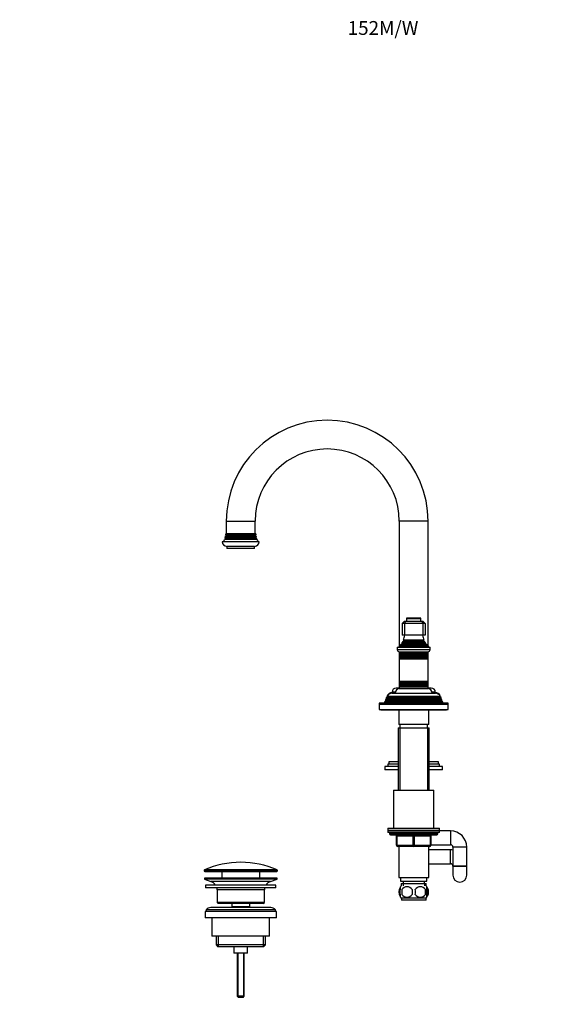
# Model space of a CAD drawing. Units: millimetres. Extents: x 0 to 1187, y 0 to 1520.
# Drawn here: x 0 to 471, y 665 to 1520 of the extents above; entities that cross this region are included whole.
import ezdxf
from ezdxf import colors
from ezdxf.entities.mleader import LeaderData, LeaderLine
from ezdxf.math import Vec2, Vec3

# ---------------------------------------------------------------- set-up
doc = ezdxf.new("R2010")
doc.units = ezdxf.units.MM
doc.layers.add('DV4_Défaut', color=7, linetype='Continuous')
doc.layers.add('Défaut', color=7, linetype='Continuous')

# ---------------------------------------------------------------- blocks, each defined once
blk = doc.blocks.new('_DOT')
at = {"color": 0}
blk.add_line((0, 0), (-1, 0), dxfattribs=at)
at = {"color": 0, "const_width": 0.333}
blk.add_lwpolyline([(-0.1665, 0, 1), (0.1665, 0, 1)], format="xyb", close=True, dxfattribs=at)
blk = doc.blocks.new('SE3')
at = {"layer": 'DV4_Défaut', "color": 7, "linetype": 'Continuous'}
for p, q in [((179.2, 1084.69), (204.2, 1084.69)), ((179.2, 1084.69), (179.2, 1073.69)), ((204.2, 1073.69), (204.2, 1084.69)), ((354.2, 1084.69), (329.2, 1084.69)), ((329.2, 1084.69), (329.2, 975.91)), ((354.2, 975.91), (354.2, 1084.69)), ((178.3, 1069.02), (177.68, 1068.66)), ((205.72, 1068.66), (177.68, 1068.66)), ((205.4, 1069.53), (178, 1069.53)), ((178, 1069.53), (178.3, 1069.36)), ((178.6, 1070.52), (178.23, 1070.3)), ((205.17, 1070.3), (178.23, 1070.3)), ((205.1, 1069.36), (178.3, 1069.36)), ((205.1, 1069.02), (178.3, 1069.02)), ((205.01, 1070.98), (178.39, 1070.98)), ((178.39, 1070.98), (178.6, 1070.86)), ((179, 1072.02), (178.53, 1071.75)), ((204.86, 1071.75), (178.53, 1071.75)), ((204.8, 1070.86), (178.6, 1070.86)), ((204.8, 1070.52), (178.6, 1070.52)), ((204.76, 1072.57), (178.64, 1072.57)), ((178.64, 1072.57), (179, 1072.36)), ((204.7, 1073.69), (178.7, 1073.69)), ((204.4, 1072.36), (179, 1072.36)), ((204.4, 1072.02), (179, 1072.02)), ((204.4, 1072.36), (204.76, 1072.57)), ((204.86, 1071.75), (204.4, 1072.02)), ((204.8, 1070.86), (205.01, 1070.98)), ((205.17, 1070.3), (204.8, 1070.52)), ((205.1, 1069.36), (205.4, 1069.53)), ((205.72, 1068.66), (205.1, 1069.02)), ((207.7, 1066.69), (175.7, 1066.69)), ((203.7, 1062.69), (179.7, 1062.69)), ((179.7, 1062.69), (179.7, 1060.69)), ((203.7, 1060.69), (179.7, 1060.69)), ((203.7, 1060.69), (203.7, 1062.69)), ((335.45, 1000.19), (347.95, 1000.19)), ((335.45, 1000.19), (335.45, 997.69)), ((347.65, 1000.49), (335.75, 1000.49)), ((347.95, 997.69), (347.95, 1000.19)), ((331.7, 995.69), (333.7, 997.69)), ((331.7, 995.69), (331.7, 985.69)), ((333.7, 995.69), (331.7, 995.69)), ((333.7, 997.69), (334.53, 997.69)), ((334.53, 997.69), (333.7, 995.69)), ((333.7, 995.69), (333.7, 985.69)), ((349.7, 995.69), (333.7, 995.69)), ((334.53, 997.69), (348.87, 997.69)), ((348.87, 997.69), (349.7, 997.69)), ((348.87, 997.69), (349.7, 995.69)), ((349.7, 997.69), (351.7, 995.69)), ((349.7, 995.69), (349.7, 985.69)), ((351.7, 995.69), (349.7, 995.69)), ((351.7, 995.69), (351.7, 985.69)), ((333.7, 985.69), (331.7, 985.69)), ((349.7, 985.69), (333.7, 985.69)), ((351.7, 985.69), (349.7, 985.69)), ((327.45, 975.19), (355.95, 975.19)), ((327.45, 975.19), (327.45, 972.89)), ((330.32, 976.41), (328.7, 975.69)), ((328.7, 975.69), (354.7, 975.69)), ((328.7, 975.69), (328.7, 975.19)), ((330.15, 977.09), (353.25, 977.09)), ((330.15, 977.09), (330.37, 976.93)), ((330.32, 976.41), (353.08, 976.41)), ((330.37, 976.93), (353.02, 976.93)), ((331.85, 978.43), (330.74, 977.79)), ((330.74, 977.79), (352.65, 977.79)), ((351.74, 979.06), (331.65, 979.06)), ((331.65, 979.06), (331.85, 978.95)), ((331.85, 978.95), (351.55, 978.95)), ((331.85, 978.43), (351.55, 978.43)), ((333.2, 980.34), (332.02, 979.66)), ((332.02, 979.66), (351.38, 979.66)), ((350.58, 981.26), (332.81, 981.26)), ((332.81, 981.26), (333.2, 981.03)), ((333.2, 981.03), (350.2, 981.03)), ((333.2, 980.34), (350.2, 980.34)), ((350.2, 981.03), (350.58, 981.26)), ((351.38, 979.66), (350.2, 980.34)), ((351.55, 978.95), (351.74, 979.06)), ((352.65, 977.79), (351.55, 978.43)), ((353.02, 976.93), (353.25, 977.09)), ((354.7, 975.69), (353.08, 976.41)), ((354.7, 975.19), (354.7, 975.69)), ((355.95, 972.89), (355.95, 975.19)), ((355.95, 972.89), (327.45, 972.89)), ((329.15, 971.19), (354.25, 971.19)), ((329.2, 971.19), (329.2, 969.59)), ((354.2, 969.59), (329.2, 969.59)), ((329.2, 969.59), (329.6, 969.36)), ((329.2, 969.59), (329.2, 968.78)), ((329.6, 969.02), (329.2, 968.78)), ((329.2, 968.78), (354.2, 968.78)), ((329.2, 968.78), (329.2, 967.59)), ((354.2, 967.59), (329.2, 967.59)), ((329.2, 967.59), (329.6, 967.36)), ((329.2, 967.59), (329.2, 966.78)), ((329.6, 967.02), (329.2, 966.78)), ((329.2, 966.78), (354.2, 966.78)), ((329.2, 966.78), (329.2, 965.63)), ((329.6, 969.36), (353.8, 969.36)), ((329.6, 969.02), (353.8, 969.02)), ((329.6, 967.36), (353.8, 967.36)), ((329.6, 967.02), (353.8, 967.02)), ((353.8, 969.36), (354.2, 969.59)), ((354.2, 968.78), (353.8, 969.02)), ((353.8, 967.36), (354.2, 967.59)), ((354.2, 966.78), (353.8, 967.02)), ((354.2, 969.59), (354.2, 971.19)), ((354.2, 968.78), (354.2, 969.59)), ((354.2, 967.59), (354.2, 968.78)), ((354.2, 966.78), (354.2, 967.59)), ((354.2, 965.63), (354.2, 966.78)), ((354.2, 965.63), (329.2, 965.63)), ((329.2, 965.63), (329.65, 965.37)), ((329.2, 965.63), (329.2, 964.93)), ((329.65, 965.19), (329.2, 964.93)), ((329.2, 964.93), (354.2, 964.93)), ((329.2, 964.93), (329.2, 945.45)), ((329.65, 965.37), (353.75, 965.37)), ((329.65, 965.19), (353.75, 965.19)), ((353.75, 965.37), (354.2, 965.63)), ((354.2, 964.93), (353.75, 965.19)), ((354.2, 964.93), (354.2, 965.63)), ((354.2, 945.45), (354.2, 964.93)), ((354.2, 945.45), (329.2, 945.45)), ((329.2, 945.45), (329.65, 945.19)), ((329.2, 945.45), (329.2, 944.75)), ((329.65, 945.01), (329.2, 944.75)), ((329.2, 944.75), (354.2, 944.75)), ((329.2, 944.75), (329.2, 943.59)), ((354.2, 943.59), (329.2, 943.59)), ((329.2, 943.59), (329.6, 943.36)), ((329.2, 943.59), (329.2, 942.78)), ((329.6, 943.02), (329.2, 942.78)), ((329.2, 942.78), (354.2, 942.78)), ((329.2, 942.78), (329.2, 941.59)), ((354.2, 941.59), (329.2, 941.59)), ((329.2, 941.59), (329.6, 941.36)), ((329.2, 941.59), (329.2, 940.78)), ((329.6, 941.02), (329.2, 940.78)), ((329.2, 940.78), (354.2, 940.78)), ((329.2, 940.78), (329.2, 939.19)), ((329.6, 943.36), (353.8, 943.36)), ((329.6, 943.02), (353.8, 943.02)), ((329.6, 941.36), (353.8, 941.36)), ((329.6, 941.02), (353.8, 941.02)), ((329.65, 945.19), (353.75, 945.19)), ((329.65, 945.01), (353.75, 945.01)), ((353.75, 945.19), (354.2, 945.45)), ((354.2, 944.75), (353.75, 945.01)), ((353.8, 943.36), (354.2, 943.59)), ((354.2, 942.78), (353.8, 943.02)), ((353.8, 941.36), (354.2, 941.59)), ((354.2, 940.78), (353.8, 941.02)), ((354.2, 944.75), (354.2, 945.45)), ((354.2, 943.59), (354.2, 944.75)), ((354.2, 942.78), (354.2, 943.59)), ((354.2, 941.59), (354.2, 942.78)), ((354.2, 940.78), (354.2, 941.59)), ((354.2, 939.19), (354.2, 940.78)), ((318.25, 931.91), (317.96, 931.17)), ((319.15, 932.43), (318.25, 931.91)), ((319.3, 932.02), (318.25, 931.41)), ((319.11, 931.91), (318.25, 931.91)), ((319.04, 933.16), (318.76, 933.16)), ((318.76, 933.16), (318.96, 933.04)), ((318.76, 932.66), (364.64, 932.66)), ((318.76, 932.66), (319.35, 932.32)), ((364.1, 932.02), (319.3, 932.02)), ((364.05, 932.32), (319.35, 932.32)), ((325.73, 935.69), (322.8, 935.69)), ((322.8, 935.19), (360.6, 935.19)), ((325.83, 936.19), (322.95, 936.19)), ((322.95, 936.19), (322.95, 935.69)), ((329.2, 939.69), (326.45, 939.69)), ((329.2, 939.19), (354.2, 939.19)), ((356.95, 939.69), (354.2, 939.69)), ((360.45, 936.19), (357.57, 936.19)), ((360.6, 935.69), (357.67, 935.69)), ((360.45, 935.69), (360.45, 936.19)), ((364.05, 932.32), (364.64, 932.66)), ((365.15, 931.41), (364.1, 932.02)), ((365.15, 931.91), (364.24, 932.43)), ((365.15, 931.91), (364.28, 931.91)), ((364.64, 933.16), (364.36, 933.16)), ((364.43, 933.04), (364.64, 933.16)), ((365.44, 931.17), (365.15, 931.91)), ((312.2, 926.19), (311.7, 926.19)), ((311.7, 926.19), (311.7, 925.69)), ((311.7, 925.69), (371.7, 925.69)), ((311.7, 925.69), (311.7, 921.19)), ((316.4, 926.69), (312.2, 926.69)), ((371.2, 926.19), (312.2, 926.19)), ((316.67, 927.89), (316.2, 926.69)), ((316.67, 927.39), (316.2, 926.19)), ((317.62, 928.44), (316.67, 927.89)), ((317.75, 928.02), (316.67, 927.39)), ((317.54, 927.89), (316.67, 927.89)), ((366.73, 927.39), (316.67, 927.39)), ((317.47, 929.92), (317.18, 929.19)), ((317.47, 929.42), (317.18, 928.69)), ((317.38, 929.19), (317.18, 929.19)), ((317.18, 929.19), (317.34, 929.1)), ((317.18, 928.69), (366.22, 928.69)), ((317.18, 928.69), (317.75, 928.36)), ((318.37, 930.44), (317.47, 929.92)), ((318.5, 930.02), (317.47, 929.42)), ((318.33, 929.92), (317.47, 929.92)), ((365.93, 929.42), (317.47, 929.42)), ((365.65, 928.36), (317.75, 928.36)), ((365.65, 928.02), (317.75, 928.02)), ((318.25, 931.41), (317.96, 930.67)), ((318.16, 931.17), (317.96, 931.17)), ((317.96, 931.17), (318.12, 931.08)), ((317.96, 930.67), (365.44, 930.67)), ((317.96, 930.67), (318.5, 930.36)), ((365.15, 931.41), (318.25, 931.41)), ((364.9, 930.36), (318.5, 930.36)), ((364.9, 930.02), (318.5, 930.02)), ((364.9, 930.36), (365.44, 930.67)), ((365.93, 929.42), (364.9, 930.02)), ((365.93, 929.92), (365.03, 930.44)), ((365.93, 929.92), (365.06, 929.92)), ((365.44, 930.67), (365.15, 931.41)), ((365.44, 931.17), (365.24, 931.17)), ((365.28, 931.08), (365.44, 931.17)), ((365.65, 928.36), (366.22, 928.69)), ((366.73, 927.39), (365.65, 928.02)), ((366.73, 927.89), (365.78, 928.44)), ((366.73, 927.89), (365.86, 927.89)), ((366.22, 929.19), (365.93, 929.92)), ((366.22, 928.69), (365.93, 929.42)), ((366.22, 929.19), (366.02, 929.19)), ((366.06, 929.1), (366.22, 929.19)), ((367.2, 926.69), (366.73, 927.89)), ((367.2, 926.19), (366.73, 927.39)), ((371.2, 926.69), (367, 926.69)), ((371.7, 926.19), (371.2, 926.19)), ((371.7, 925.69), (371.7, 926.19)), ((371.7, 921.19), (371.7, 925.69)), ((311.7, 921.19), (371.7, 921.19)), ((313.2, 921.19), (313.2, 920.69)), ((313.2, 920.69), (370.2, 920.69)), ((328.7, 920.69), (328.7, 908.19)), ((354.7, 908.19), (354.7, 920.69)), ((370.2, 920.69), (370.2, 921.19)), ((354.7, 908.19), (328.7, 908.19)), ((329.7, 908.19), (329.7, 905.19)), ((353.7, 905.19), (353.7, 908.19)), ((328.2, 905.19), (355.2, 905.19)), ((328.2, 905.19), (328.2, 851.19)), ((329.64, 905.19), (329.64, 851.19)), ((353.76, 905.19), (353.76, 851.19)), ((355.2, 851.19), (355.2, 905.19)), ((328.2, 873.64), (319.2, 873.64)), ((319.2, 873.64), (319.2, 871.64)), ((328.2, 875.64), (320.2, 875.64)), ((320.2, 875.64), (320.2, 873.64)), ((363.2, 875.64), (355.2, 875.64)), ((364.2, 873.64), (355.2, 873.64)), ((363.2, 873.64), (363.2, 875.64)), ((364.2, 871.64), (364.2, 873.64)), ((328.2, 871.64), (316.7, 871.64)), ((316.7, 871.64), (316.7, 868.64)), ((328.2, 868.64), (316.7, 868.64)), ((366.7, 871.64), (355.2, 871.64)), ((366.7, 868.64), (355.2, 868.64)), ((366.7, 868.64), (366.7, 871.64)), ((324.2, 851.19), (359.2, 851.19)), ((324.2, 851.19), (324.2, 818.19)), ((359.2, 818.19), (359.2, 851.19)), ((319.2, 818.19), (364.2, 818.19)), ((319.2, 818.19), (319.2, 816.19)), ((364.2, 816.19), (319.2, 816.19)), ((319.2, 816.19), (319.2, 814.19)), ((319.2, 816.19), (364.2, 816.19)), ((364.2, 814.19), (319.2, 814.19)), ((320.7, 814.19), (320.7, 813.19)), ((362.7, 813.19), (320.7, 813.19)), ((321.7, 812.19), (361.7, 812.19)), ((362.7, 813.19), (362.7, 814.19)), ((364.2, 816.19), (364.2, 818.19)), ((364.2, 814.19), (364.2, 816.19)), ((373.7, 815.69), (364.2, 815.69)), ((373.7, 815.69), (373.7, 803.69)), ((326.7, 811.19), (327.2, 811.19)), ((326.7, 803.19), (326.7, 811.19)), ((327.2, 811.19), (327.2, 803.19)), ((341.2, 811.19), (327.2, 811.19)), ((341.2, 811.19), (342.2, 811.19)), ((341.2, 803.19), (341.2, 811.19)), ((356.2, 811.19), (342.2, 811.19)), ((342.2, 811.19), (342.2, 803.19)), ((356.7, 811.19), (356.2, 811.19)), ((356.2, 803.19), (356.2, 811.19)), ((356.7, 811.19), (356.7, 803.19)), ((356.7, 803.69), (373.7, 803.69)), ((326.7, 803.19), (327.2, 803.19)), ((327.2, 803.19), (341.2, 803.19)), ((341.7, 802.19), (327.7, 802.19)), ((328.7, 802.19), (328.7, 775.19)), ((341.2, 803.19), (342.2, 803.19)), ((355.7, 802.19), (341.7, 802.19)), ((342.2, 803.19), (356.2, 803.19)), ((354.7, 775.19), (354.7, 802.19)), ((373.7, 799.19), (354.7, 799.19)), ((356.2, 803.19), (356.7, 803.19)), ((373.7, 787.19), (373.7, 799.19)), ((387.7, 801.69), (375.7, 801.69)), ((375.7, 801.69), (375.7, 785.19)), ((387.7, 785.19), (387.7, 801.69)), ((354.7, 787.19), (373.7, 787.19)), ((159.95, 781.36), (223.45, 781.36)), ((159.95, 781.36), (159.95, 780.99)), ((223.45, 780.99), (159.95, 780.99)), ((223.15, 781.82), (160.25, 781.82)), ((160.45, 780.49), (222.95, 780.49)), ((175.2, 780.49), (175.2, 774.69)), ((208.2, 774.69), (208.2, 780.49)), ((223.45, 780.99), (223.45, 781.36)), ((375.7, 785.19), (387.7, 785.19)), ((375.7, 785.19), (375.7, 777.19)), ((387.7, 785.19), (375.7, 785.19)), ((387.7, 777.19), (387.7, 785.19)), ((223.2, 774.69), (160.2, 774.69)), ((160.2, 774.69), (160.2, 773.69)), ((223.2, 773.69), (160.2, 773.69)), ((160.2, 773.69), (165.88, 771.76)), ((217.52, 771.76), (165.88, 771.76)), ((217.52, 771.76), (223.2, 773.69)), ((223.2, 773.69), (223.2, 774.69)), ((328.7, 775.19), (354.7, 775.19)), ((330.2, 775.19), (330.2, 772.19)), ((330.2, 772.19), (353.2, 772.19)), ((330.85, 770.19), (352.55, 770.19)), ((330.85, 770.19), (330.85, 768.02)), ((332.43, 770.19), (332.43, 768.02)), ((332.45, 772.19), (332.45, 770.19)), ((350.95, 770.19), (350.95, 772.19)), ((350.96, 770.19), (350.96, 768.02)), ((352.55, 768.02), (352.55, 770.19)), ((353.2, 772.19), (353.2, 775.19)), ((222.2, 768.69), (161.2, 768.69)), ((161.2, 768.69), (161.2, 766.19)), ((222.2, 766.19), (161.2, 766.19)), ((212.2, 764.69), (171.2, 764.69)), ((171.2, 764.69), (171.2, 753.69)), ((212.2, 753.69), (212.2, 764.69)), ((222.2, 766.19), (222.2, 768.69)), ((329.18, 764.81), (329.18, 760.61)), ((330.2, 764.81), (330.2, 767.19)), ((331.51, 764.81), (331.51, 760.61)), ((351.89, 764.81), (351.89, 760.61)), ((353.2, 764.81), (353.2, 767.19)), ((354.22, 764.81), (354.22, 760.61)), ((212.2, 753.69), (171.2, 753.69)), ((171.2, 753.69), (172.2, 752.69)), ((211.2, 752.69), (172.2, 752.69)), ((183.95, 752.69), (183.95, 749.69)), ((199.45, 749.69), (199.45, 752.69)), ((211.2, 752.69), (212.2, 753.69)), ((330.2, 758.23), (330.2, 760.61)), ((352.4, 757.23), (331, 757.23)), ((331, 757.23), (331, 755.69)), ((352.4, 755.69), (331, 755.69)), ((352.4, 755.69), (352.4, 757.23)), ((353.2, 758.23), (353.2, 760.61)), ((222.7, 745.69), (160.7, 745.69)), ((160.7, 745.69), (160.7, 740.19)), ((221.7, 747.19), (161.7, 747.19)), ((161.7, 747.19), (161.7, 745.69)), ((217.7, 749.19), (165.7, 749.19)), ((199.45, 749.69), (183.95, 749.69)), ((183.95, 749.69), (184.41, 749.19)), ((198.98, 749.19), (199.45, 749.69)), ((221.7, 745.69), (221.7, 747.19)), ((222.7, 740.19), (222.7, 745.69)), ((222.7, 740.19), (160.7, 740.19)), ((166.7, 740.19), (166.7, 724.19)), ((216.7, 724.19), (216.7, 740.19)), ((216.7, 724.19), (166.7, 724.19)), ((170.35, 724.19), (170.35, 716.69)), ((172.22, 724.19), (172.22, 715.19)), ((211.17, 724.19), (211.17, 715.19)), ((213.05, 716.69), (213.05, 724.19)), ((213.05, 716.69), (170.35, 716.69)), ((170.35, 716.69), (171.85, 715.19)), ((211.55, 715.19), (171.85, 715.19)), ((185.7, 715.19), (185.7, 709.69)), ((197.7, 709.69), (185.7, 709.69)), ((188.7, 709.69), (188.7, 672.19)), ((189.31, 709.69), (189.31, 671.57)), ((194.08, 709.69), (194.08, 671.57)), ((194.7, 672.19), (194.7, 709.69)), ((197.7, 709.69), (197.7, 715.19)), ((211.55, 715.19), (213.05, 716.69)), ((194.7, 672.19), (188.7, 672.19)), ((188.7, 672.19), (189.7, 671.19)), ((193.7, 671.19), (189.7, 671.19)), ((193.7, 671.19), (194.7, 672.19))]:
    blk.add_line(p, q, dxfattribs=at)
for centre, radius, start, end in [((266.7, 1084.69), 87.5, 90, 180), ((266.7, 1084.69), 87.5, 0, 90), ((266.7, 1084.69), 62.5, 0, 180), ((164.7, 1073.9), 14, 328.98431, 338.00452), ((164.7, 1073.9), 14, 341.81652, 345.09867), ((178.2, 1069.19), 0.2, 300, 60), ((164.7, 1073.9), 14, 347.95567, 351.14252), ((178.5, 1070.69), 0.2, 300, 60), ((164.7, 1073.9), 14, 354.54169, 359.1249), ((178.9, 1072.19), 0.2, 300, 60), ((204.5, 1072.19), 0.2, 120, 240), ((218.7, 1073.9), 14, 180.8751, 185.45831), ((204.9, 1070.69), 0.2, 120, 240), ((218.7, 1073.9), 14, 188.85748, 192.04433), ((205.2, 1069.19), 0.2, 120, 240), ((218.7, 1073.9), 14, 194.90133, 198.18348), ((218.7, 1073.9), 14, 201.99548, 211.01569), ((179.7, 1066.69), 4, 180, 270), ((203.7, 1066.69), 4, 270, 0), ((335.75, 1000.19), 0.3, 90, 180), ((347.65, 1000.19), 0.3, 0, 90), ((319.02, 987.15), 15, 336.87407, 354.41625), ((364.38, 987.15), 15, 185.58375, 203.12593), ((319.02, 987.15), 15, 317.90866, 321.40288), ((330.2, 976.69), 0.3, 294.11091, 54.11091), ((319.02, 987.15), 15, 327.37594, 330.05244), ((331.7, 978.69), 0.3, 300, 60), ((333, 980.69), 0.4, 300, 60), ((350.4, 980.69), 0.4, 120, 240), ((364.38, 987.15), 15, 209.94756, 212.62406), ((351.7, 978.69), 0.3, 120, 240), ((364.38, 987.15), 15, 218.59712, 222.09134), ((353.2, 976.69), 0.3, 125.88909, 245.88909), ((329.15, 972.89), 1.7, 180, 270), ((329.5, 969.19), 0.2, 300, 60), ((329.5, 967.19), 0.2, 300, 60), ((353.9, 969.19), 0.2, 120, 240), ((353.9, 967.19), 0.2, 120, 240), ((354.25, 972.89), 1.7, 270, 0), ((329.6, 965.28), 0.103, 300, 60), ((353.8, 965.28), 0.103, 120, 240), ((329.5, 943.19), 0.2, 300, 60), ((329.5, 941.19), 0.2, 300, 60), ((329.6, 945.1), 0.103, 300, 60), ((353.8, 945.1), 0.103, 120, 240), ((353.9, 943.19), 0.2, 120, 240), ((353.9, 941.19), 0.2, 120, 240), ((322.8, 931.19), 4.5, 90, 153.97521), ((322.8, 930.69), 4.5, 90, 153.97521), ((319.2, 932.19), 0.2, 300, 40.90872), ((326.45, 936.19), 3.5, 90, 180), ((329.7, 935.19), 4, 90, 180), ((353.7, 935.19), 4, 0, 90), ((356.95, 936.19), 3.5, 0, 90), ((360.6, 931.19), 4.5, 26.02479, 90), ((360.6, 930.69), 4.5, 26.02479, 90), ((364.2, 932.19), 0.2, 139.09128, 240), ((312.2, 926.19), 0.5, 90, 180), ((312.2, 925.69), 0.5, 90, 180), ((317.65, 928.19), 0.2, 300, 60), ((318.4, 930.19), 0.2, 300, 60), ((365, 930.19), 0.2, 120, 240), ((365.75, 928.19), 0.2, 120, 240), ((371.2, 926.19), 0.5, 0, 90), ((371.2, 925.69), 0.5, 0, 90), ((321.7, 813.19), 1, 180, 270), ((325.7, 811.19), 1, 0, 90), ((357.7, 811.19), 1, 90, 180), ((361.7, 813.19), 1, 270, 0), ((373.7, 801.69), 14, 0, 90), ((373.7, 801.69), 2, 0, 90), ((327.7, 803.19), 1, 180, 270), ((355.7, 803.19), 1, 270, 0), ((373.7, 785.19), 14, 81.78679, 90), ((191.7, 710.97), 77.52, 90, 113.93669), ((191.7, 710.97), 77.52, 66.06331, 90), ((373.7, 785.19), 2, 0, 90), ((160.45, 781.36), 0.5, 113.93669, 180), ((160.45, 780.99), 0.5, 180, 270), ((222.95, 780.99), 0.5, 270, 0), ((222.95, 781.36), 0.5, 0, 66.06331), ((163.35, 764.32), 7.85, 33.77473, 71.23753), ((220.04, 764.32), 7.85, 108.76247, 146.22527), ((381.7, 777.19), 6, 180, 0), ((163.35, 764.32), 7.85, 2.67059, 13.74461), ((220.04, 764.32), 7.85, 166.25539, 177.32941), ((336.83, 762.71), 8, 146.39955, 214.15522), ((337.65, 762.71), 8.73, 166.07889, 193.92111), ((336.83, 762.71), 8, 138.36555, 146.39955), ((344.45, 762.71), 13.11, 170.77606, 189.22394), ((335.95, 761.87), 5.32, 33.50556, 146.49444), ((354.68, 762.71), 14.45, 171.64014, 188.35986), ((347.45, 761.87), 5.32, 33.50556, 146.49444), ((328.71, 762.71), 14.45, 351.64014, 8.35986), ((337.03, 762.71), 15, 351.94843, 8.05157), ((346.57, 762.71), 8, 34.02633, 41.63445), ((346.57, 762.71), 8, 326.22487, 34.02633), ((346.05, 762.71), 8.44, 345.58248, 14.41752), ((336.83, 762.71), 8, 214.02633, 223.22676), ((335.95, 763.55), 5.32, 213.50556, 326.49444), ((347.45, 763.55), 5.32, 213.50556, 326.49444), ((346.57, 762.71), 8, 316.77324, 326.39955), ((165.7, 744.19), 5, 90, 143.1301), ((217.7, 744.19), 5, 36.8699, 90)]:
    blk.add_arc(centre, radius, start, end, dxfattribs=at)
for centre, major_axis, start_param, end_param in [((326.7, 811.19), (0, 1), 4.712389, 6.283185), ((340.7, 811.19), (0, 1), 4.712389, 6.283185), ((342.7, 811.19), (0, 1), 0, 1.570796), ((356.7, 811.19), (0, 1), 0, 1.570796), ((327.7, 803.19), (0, -1), 4.712389, 6.283185), ((341.7, 803.19), (0, -1), 4.712389, 6.283185), ((341.7, 803.19), (0, -1), 0, 1.570796), ((355.7, 803.19), (0, -1), 0, 1.570796)]:
    blk.add_ellipse(centre, major_axis=major_axis, ratio=0.5, start_param=start_param, end_param=end_param, dxfattribs=at)
for points, knots in [([(330.18, 766.5), (330.01, 766.33), (329.84, 766.12), (329.48, 765.57), (329.32, 765.22), (329.18, 764.81)], [0, 0, 0, 0, 0.447037, 0.447037, 1, 1, 1, 1]), ([(330.2, 760.61), (330, 761.28), (329.89, 762), (329.89, 763.43), (330, 764.13), (330.2, 764.81)], [0, 0, 0, 0, 0.5, 0.5, 1, 1, 1, 1]), ([(353.2, 760.61), (353.4, 761.28), (353.51, 762), (353.51, 763.43), (353.4, 764.13), (353.2, 764.81)], [0, 0, 0, 0, 0.5, 0.5, 1, 1, 1, 1]), ([(353.21, 766.5), (353.39, 766.33), (353.56, 766.12), (353.91, 765.57), (354.08, 765.22), (354.22, 764.81)], [0, 0, 0, 0, 0.447037, 0.447037, 1, 1, 1, 1]), ([(329.18, 760.61), (329.32, 760.2), (329.48, 759.85), (329.77, 759.39), (329.87, 759.25), (330.05, 759.05), (330.11, 758.98), (330.18, 758.91)], [0, 0, 0, 0, 0.5512, 0.5512, 0.826799, 0.826799, 1, 1, 1, 1]), ([(354.22, 760.61), (354.08, 760.2), (353.91, 759.85), (353.63, 759.39), (353.52, 759.25), (353.35, 759.05), (353.28, 758.98), (353.21, 758.91)], [0, 0, 0, 0, 0.5512, 0.5512, 0.826799, 0.826799, 1, 1, 1, 1])]:
    blk.add_open_spline(points, degree=3, knots=knots, dxfattribs=at)

msp = doc.modelspace()

# ---------------------------------------------------------------- block references
at = {"layer": 'Défaut'}
msp.add_blockref('SE3', (0, 0), dxfattribs=at)

# ---------------------------------------------------------------- leaders
at = {"layer": 'Défaut', "color": 7, "linetype": 'Continuous'}
ml = msp.add_multileader_mtext('Standard', dxfattribs=at)
ml.set_content('{\\pxsm0.9;\\fSolid Edge ISO|b1||i0||c0|p34;\\W1.;03/09/2018\\P}', color=256)
ml.set_leader_properties()
ml.set_arrow_properties(name='DOT')
ml.build(insert=Vec2(0, 0))
ml.multileader.update_dxf_attribs({"leader_type": 0, "dogleg_length": 0, "arrow_head_size": 12})
ctx = ml.context
ctx.base_point, ctx.char_height, ctx.arrow_head_size, ctx.landing_gap_size = Vec3(1001.54, 1512.7), 12, 12, 4.2
notes = []
notes.append((ctx, [(0, (0, 0, 0), (0, 0), (1, 0), 1, [])]))
ctx.mtext.insert = Vec3(1003.54, 1518.82)
ml = msp.add_multileader_mtext('Standard', dxfattribs=at)
ml.set_content('{\\pxsm0.9;\\fArial|b1||i0||c0|p34;\\W1.;152M/W\\P}', color=256)
ml.set_leader_properties()
ml.set_arrow_properties(name='DOT')
ml.build(insert=Vec2(0, 0))
ml.multileader.update_dxf_attribs({"leader_type": 0, "dogleg_length": 0, "arrow_head_size": 12})
ctx = ml.context
ctx.base_point, ctx.char_height, ctx.arrow_head_size, ctx.landing_gap_size = Vec3(282.42, 1512.53), 12, 12, 4.2
notes.append((ctx, [(0, (0, 0, 0), (0, 0), (1, 0), 1, [])]))
ctx.mtext.insert = Vec3(284.42, 1518.63)
for ctx, leaders in notes:
    for number, flags, end, landing, length, lines in leaders:
        leader = LeaderData()
        leader.index, (leader.has_last_leader_line, leader.has_dogleg_vector, leader.attachment_direction) = number, flags
        leader.last_leader_point, leader.dogleg_vector, leader.dogleg_length = Vec3(end), Vec3(landing), length
        for number, points, colour, breaks in lines:
            line = LeaderLine()
            line.index, line.vertices, line.color, line.breaks = number, Vec3.list(points), colors.encode_raw_color(colour), breaks
            leader.lines.append(line)
        ctx.leaders.append(leader)

doc.saveas('drawing.dxf')
